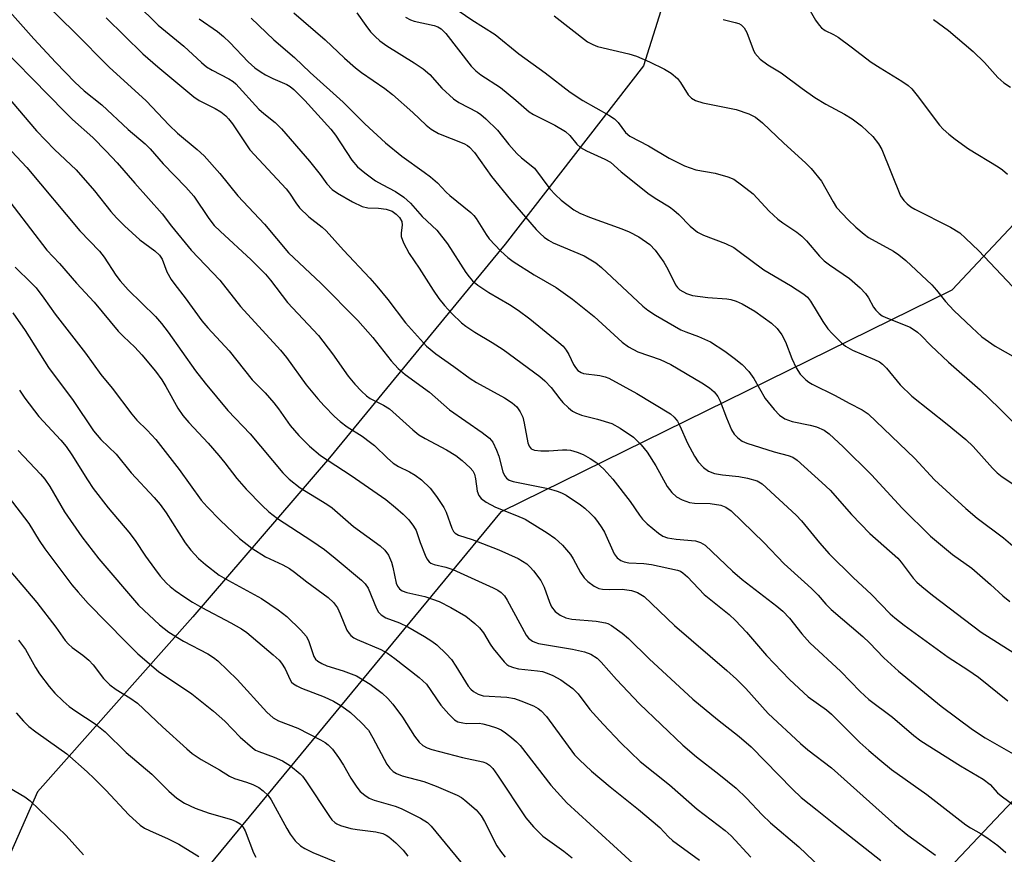
# Model space of a CAD drawing. Units: inches. Extents: x 1231772 to 1237772, y 589452 to 593453.
# Drawn here: x 1233427 to 1233641, y 592900 to 593082 of the extents above; entities that cross this region are included whole.
import ezdxf

# ---------------------------------------------------------------- set-up
doc = ezdxf.new("R2010")
doc.units = ezdxf.units.IN
doc.header["$MEASUREMENT"] = 0
for name, color, linetype in [('NTRL-Pasture Land', 2, 'Continuous'), ('NTRL-Trees', 3, 'Continuous'), ('Undefined', 1, 'Continuous')]:
    doc.layers.add(name, color=color, linetype=linetype)

msp = doc.modelspace()

# ---------------------------------------------------------------- linework, layer by layer
at = {"layer": 'NTRL-Pasture Land'}
msp.add_lwpolyline([(1233418.36, 593284.88), (1233496.09, 593227.22), (1233542.67, 593181.34), (1233559.75, 593159.86), (1233570.48, 593127.55), (1233572.01, 593101.01), (1233562.84, 593071.7), (1233532.69, 593032.82), (1233494.52, 592986.34), (1233464.73, 592951.72), (1233430.92, 592913.6), (1233414.54, 592876.51)], dxfattribs=at)
at = {"layer": 'NTRL-Trees'}
msp.add_lwpolyline([(1233602.82, 592868.97), (1233546.98, 592787.47), (1233506.23, 592795.02), (1233445.86, 592838.79), (1233453.4, 592879.54), (1233531.89, 592974.63), (1233629.99, 593022.92), (1233666.79, 593062.15), (1233674.88, 593071), (1233733.59, 593156.33), (1233798.7, 593205.16), (1233862.71, 593220.35), (1233910.46, 593204.07), (1233916.97, 593163.93), (1233871.39, 593128.12), (1233788.47, 593056.13), (1233779.41, 593030.47), (1233749.23, 592994.25), (1233717.56, 592990.43)], close=True, dxfattribs=at)
at = {"layer": 'Undefined'}
for points, elevation in [([(1233518.12, 593086.8), (1233525.47, 593081.7), (1233530.5, 593078.47), (1233535.65, 593074.29), (1233541.38, 593070.19), (1233546.82, 593065.92), (1233549.64, 593064.12), (1233555.26, 593060.93), (1233556.5, 593060.14), (1233557.31, 593059.36), (1233558.91, 593057.17), (1233559.83, 593056.37), (1233563.93, 593054.23), (1233568.4, 593051.6), (1233571.73, 593049.91), (1233574.23, 593049.05), (1233578.43, 593048.29), (1233581.16, 593047.53), (1233582.45, 593046.97), (1233584.14, 593045.8), (1233586.65, 593043.78), (1233590.18, 593040.02), (1233592.01, 593038.33), (1233593.16, 593037.47), (1233596.14, 593035.5), (1233597.29, 593034.61), (1233598.29, 593033.57), (1233601.13, 593030.22), (1233602.15, 593029.21), (1233603.28, 593028.33), (1233607.62, 593025.39), (1233609.97, 593023.37), (1233611.13, 593022.14), (1233611.77, 593021.15), (1233612.88, 593019.12), (1233613.36, 593018.49), (1233614.11, 593017.75), (1233614.77, 593017.28), (1233615.53, 593016.9), (1233620.83, 593014.76), (1233622.41, 593013.69), (1233623.25, 593012.95), (1233625.31, 593010.81), (1233629.18, 593007.15), (1233636.07, 593001.16), (1233640.2, 592997.18), (1233647.47, 592989.9)], 532), ([(1233597.23, 593086.91), (1233600.26, 593081.65), (1233601.02, 593080.52), (1233601.55, 593079.92), (1233602.35, 593079.38), (1233604.17, 593078.5), (1233605.17, 593077.91), (1233608.02, 593075.85), (1233612.37, 593072.49), (1233614.28, 593071.24), (1233619.03, 593068.37), (1233620.43, 593067.39), (1233621.17, 593066.67), (1233622.35, 593065.21), (1233627.24, 593058.76), (1233628.01, 593057.92), (1233629.24, 593056.77), (1233630.63, 593055.68), (1233633.54, 593053.61), (1233639.98, 593049.68), (1233640.9, 593049.02), (1233641.99, 593048.06)], 526), ([(1233433.07, 593084.78), (1233438.95, 593079.06), (1233446.51, 593071.41), (1233454.6, 593064.03), (1233459.62, 593058.78), (1233461.39, 593057.05), (1233465.7, 593053.44), (1233467.18, 593052.08), (1233470.62, 593048.21), (1233474.54, 593043.38), (1233480.36, 593037.2), (1233485.59, 593030.96), (1233492.58, 593024.33), (1233500.67, 593016.26), (1233503.9, 593012.53), (1233507.88, 593007.47), (1233509.44, 593005.82), (1233510.98, 593004.46), (1233516.24, 593000.64), (1233520.59, 592996.78), (1233527.74, 592991.88), (1233529.33, 592990.64), (1233529.99, 592989.75), (1233530.85, 592987.97), (1233531.31, 592986.68), (1233532.21, 592983.31), (1233532.54, 592982.52), (1233533, 592981.9), (1233533.59, 592981.5), (1233534.48, 592981.18), (1233542.08, 592979.64), (1233544, 592979.1), (1233544.99, 592978.71), (1233545.97, 592978.2), (1233549.1, 592976.12), (1233550.02, 592975.41), (1233551.31, 592974.23), (1233552.11, 592973.39), (1233552.81, 592972.5), (1233553.76, 592971.1), (1233554.31, 592970.13), (1233556.42, 592965.45), (1233557.08, 592964.58), (1233557.91, 592963.95), (1233558.62, 592963.67), (1233559.64, 592963.45), (1233562.86, 592963.33), (1233564.58, 592963.1), (1233570.23, 592961.89), (1233570.84, 592961.67), (1233571.4, 592961.33), (1233572.37, 592960.44), (1233576.01, 592956.6), (1233581.43, 592952.21), (1233582.85, 592950.93), (1233585.19, 592948.35), (1233589.57, 592943.29), (1233594.61, 592938.09), (1233598.66, 592934.31), (1233602.61, 592931.44), (1233603.69, 592930.54), (1233609.9, 592924.36), (1233611.82, 592922.61), (1233614.21, 592920.57), (1233616.77, 592918.52), (1233624.48, 592913.05), (1233632.97, 592906.43), (1233633.96, 592905.77), (1233636.25, 592904.48), (1233637.49, 592903.66), (1233639.9, 592901.93), (1233641.64, 592900.42)], 548), ([(1233452.42, 593085.26), (1233457.18, 593080.55), (1233462.79, 593075.95), (1233466.61, 593072.39), (1233467.72, 593071.45), (1233468.93, 593070.7), (1233472.6, 593068.85), (1233473.49, 593068.26), (1233474.12, 593067.73), (1233479.14, 593062.27), (1233480.16, 593061.33), (1233482.67, 593059.33), (1233484.03, 593057.94), (1233490.12, 593050.94), (1233492.42, 593048.01), (1233493.88, 593045.96), (1233495.03, 593044.75), (1233496.23, 593043.95), (1233499.5, 593042.07), (1233501.56, 593041.02), (1233502.81, 593040.73), (1233505.17, 593040.69), (1233506.82, 593040.5), (1233508.14, 593040.02), (1233509.01, 593039.42), (1233509.71, 593038.65), (1233510.19, 593037.76), (1233510.31, 593036.98), (1233510.07, 593035.32), (1233510.1, 593034.5), (1233510.6, 593033.17), (1233511.83, 593030.83), (1233514.02, 593027.65), (1233517.01, 593022.84), (1233518.31, 593021.02), (1233519.53, 593019.48), (1233521.07, 593017.74), (1233523.24, 593015.71), (1233524.17, 593015), (1233526.09, 593013.72), (1233529.9, 593011.46), (1233532.3, 593009.89), (1233540.22, 593004.08), (1233541.31, 593003.13), (1233542.73, 593001.65), (1233544.57, 592999.2), (1233545.29, 592998.36), (1233546.49, 592997.2), (1233547.36, 592996.51), (1233548.05, 592996.11), (1233549.31, 592995.64), (1233552.8, 592994.79), (1233555.92, 592993.82), (1233557.72, 592992.83), (1233560.63, 592990.82), (1233562.31, 592989.15), (1233563.64, 592987.57), (1233565.49, 592984.63), (1233567.94, 592980.12), (1233568.97, 592978.8), (1233569.99, 592977.87), (1233571.22, 592977.19), (1233572.8, 592976.63), (1233573.92, 592976.5), (1233577.33, 592976.39), (1233579.66, 592976.02), (1233580.73, 592975.61), (1233581.92, 592974.82), (1233588.98, 592967.9), (1233593.4, 592963.25), (1233597.87, 592959.3), (1233599.36, 592957.88), (1233600.78, 592956.42), (1233602.45, 592954.5), (1233603.64, 592953.3), (1233610.5, 592947.47), (1233611.98, 592946.05), (1233615.12, 592942.76), (1233618.29, 592939.9), (1233627.6, 592932.26), (1233634.43, 592927.16), (1233637.16, 592925.37), (1233644.24, 592921.3)], 544), ([(1233486.69, 593083.19), (1233493.52, 593077.33), (1233497.73, 593073.37), (1233500.12, 593071.23), (1233501.42, 593070.23), (1233506.49, 593066.71), (1233508.21, 593065.41), (1233512.65, 593061.5), (1233515.49, 593058.75), (1233516.6, 593057.86), (1233518.21, 593056.97), (1233523.74, 593054.74), (1233524.51, 593054.33), (1233524.95, 593054), (1233526.03, 593052.8), (1233529.76, 593047.57), (1233533.9, 593042.5), (1233539.47, 593036.02), (1233540.29, 593035.16), (1233541.18, 593034.39), (1233542.14, 593033.7), (1233543.18, 593033.15), (1233549.9, 593030.3), (1233552.45, 593028.78), (1233553.68, 593027.77), (1233562.67, 593019.33), (1233563.77, 593018.46), (1233565.39, 593017.38), (1233570.96, 593014.22), (1233572.03, 593013.76), (1233574.8, 593012.78), (1233577.38, 593011.57), (1233580.49, 593009.57), (1233582.53, 593008.07), (1233584.25, 593006.66), (1233585.74, 593005.11), (1233586.8, 593003.6), (1233589.31, 592999.28), (1233591.25, 592996.83), (1233592.4, 592995.59), (1233593.57, 592994.86), (1233595.13, 592994.25), (1233599.06, 592993.48), (1233600.46, 592993.06), (1233602.09, 592992.34), (1233603.22, 592991.56), (1233606.29, 592988.76), (1233612.39, 592982.66), (1233619.08, 592975.39), (1233625.27, 592969.3), (1233630.07, 592965.26), (1233634.28, 592962.29), (1233638.31, 592958.74), (1233641, 592956.26), (1233642.5, 592955.08)], 538), ([(1233500.4, 593083.19), (1233502.36, 593080.43), (1233503.42, 593079.1), (1233504.39, 593078.07), (1233505.42, 593077.11), (1233506.94, 593076.01), (1233512.93, 593072.34), (1233514.86, 593071.05), (1233516.31, 593069.78), (1233518.96, 593066.82), (1233521.44, 593064.47), (1233522.61, 593063.69), (1233526.67, 593061.59), (1233527.38, 593061.1), (1233528.49, 593060.14), (1233531.03, 593057.66), (1233533.53, 593054.53), (1233535.25, 593052.61), (1233536.29, 593051.65), (1233539.08, 593049.37), (1233542.46, 593044.89), (1233543.64, 593043.56), (1233544.91, 593042.42), (1233547.67, 593040.36), (1233548.97, 593039.6), (1233551.08, 593038.75), (1233558.11, 593036.19), (1233559.71, 593035.52), (1233561.78, 593034.44), (1233564.18, 593032.79), (1233565.35, 593031.58), (1233567.22, 593028.93), (1233568.12, 593027.42), (1233569.77, 593024.03), (1233570.21, 593023.4), (1233570.74, 593022.89), (1233572.14, 593022.11), (1233573.44, 593021.69), (1233576.83, 593021.27), (1233580.96, 593020.95), (1233581.83, 593020.78), (1233582.96, 593020.44), (1233584.28, 593019.84), (1233587.03, 593018.24), (1233590.66, 593015.66), (1233591.92, 593014.52), (1233592.93, 593013.15), (1233593.74, 593011.61), (1233595.09, 593007.99), (1233596.03, 593005.95), (1233596.91, 593004.54), (1233598.12, 593003.3), (1233598.8, 593002.78), (1233599.52, 593002.36), (1233604.52, 592999.89), (1233607.55, 592998.21), (1233610.37, 592996.8), (1233611.69, 592995.93), (1233621.82, 592986.22), (1233626.11, 592981.58), (1233632.97, 592975.28), (1233635.43, 592973.18), (1233641.12, 592968.89), (1233645.7, 592965.01)], 536), ([(1233445.92, 593082.14), (1233453.86, 593074.32), (1233457.11, 593071.48), (1233464.93, 593064.91), (1233466.14, 593064.14), (1233469.61, 593062.42), (1233470.81, 593061.64), (1233471.93, 593060.76), (1233472.51, 593060.15), (1233473.36, 593059.02), (1233477.15, 593053.42), (1233485.06, 593044.89), (1233485.78, 593043.97), (1233487.14, 593041.88), (1233487.95, 593040.79), (1233490.01, 593038.83), (1233492.9, 593036.52), (1233493.78, 593035.73), (1233497.55, 593031.53), (1233503.27, 593025.45), (1233504.82, 593023.7), (1233507.2, 593020.83), (1233511.03, 593015.76), (1233515.59, 593010.65), (1233517.6, 593009.01), (1233521.55, 593006.25), (1233525.06, 593003.63), (1233526.5, 593002.75), (1233532.56, 592999.43), (1233534.25, 592998.32), (1233535.25, 592997.45), (1233536, 592996.38), (1233536.52, 592995.22), (1233536.87, 592993.86), (1233537.67, 592989.6), (1233537.91, 592988.89), (1233538.4, 592988.33), (1233539.1, 592988.02), (1233540.48, 592987.87), (1233542.21, 592987.86), (1233545.21, 592988.11), (1233546.1, 592988.09), (1233546.96, 592987.97), (1233548.36, 592987.58), (1233549.71, 592987.06), (1233551.22, 592986.22), (1233552.66, 592985.26), (1233554.15, 592983.88), (1233556.12, 592981.72), (1233559.88, 592976.85), (1233561.92, 592973.86), (1233562.62, 592972.98), (1233563.64, 592971.97), (1233566.07, 592969.93), (1233566.99, 592969.28), (1233568.01, 592968.91), (1233569.93, 592968.61), (1233574.11, 592968.24), (1233575.21, 592967.92), (1233576.2, 592967.33), (1233582.19, 592961.69), (1233584.29, 592959.83), (1233591.8, 592954.07), (1233593.14, 592952.94), (1233594.57, 592951.45), (1233597.23, 592948.01), (1233598.99, 592946.07), (1233605.74, 592939.83), (1233609.95, 592935.48), (1233611.83, 592933.71), (1233617.01, 592929.91), (1233621.61, 592925.86), (1233623.16, 592924.69), (1233631.77, 592919.31), (1233636.74, 592916.41), (1233638.22, 592915.19), (1233639.87, 592913.43), (1233640.61, 592912.75), (1233643.94, 592910.29)], 546), ([(1233466.15, 593081.92), (1233470.11, 593079.13), (1233471.42, 593078.1), (1233472.83, 593076.79), (1233476.79, 593072.54), (1233478.24, 593071.27), (1233479.61, 593070.29), (1233480.59, 593069.7), (1233482.12, 593068.92), (1233485.2, 593067.6), (1233485.91, 593067.17), (1233486.73, 593066.52), (1233489.15, 593064.14), (1233494.81, 593057.89), (1233495.82, 593056.55), (1233499.38, 593051.17), (1233500.6, 593049.72), (1233502.14, 593048.41), (1233504.5, 593046.65), (1233505.95, 593045.81), (1233508.86, 593044.34), (1233510.67, 593043.06), (1233512.11, 593041.75), (1233514.64, 593038.86), (1233517.83, 593035.87), (1233520.14, 593032.94), (1233524.13, 593026.69), (1233524.84, 593025.74), (1233525.63, 593024.87), (1233526.73, 593023.94), (1233529.12, 593022.35), (1233533.64, 593019.71), (1233535.56, 593018.47), (1233538.05, 593016.57), (1233544.42, 593011.43), (1233545.3, 593010.63), (1233546.01, 593009.76), (1233546.59, 593008.82), (1233547.57, 593006.64), (1233548, 593005.97), (1233548.55, 593005.37), (1233549.25, 593004.91), (1233549.76, 593004.72), (1233553.32, 593004.26), (1233554.45, 593003.97), (1233555.25, 593003.65), (1233561.35, 593000.36), (1233568.67, 592995.95), (1233569.5, 592995.22), (1233570.18, 592994.35), (1233570.72, 592993.31), (1233572.4, 592989.53), (1233573.9, 592986.67), (1233574.69, 592985.45), (1233575.87, 592984.2), (1233576.97, 592983.47), (1233578.28, 592982.96), (1233580, 592982.61), (1233583.53, 592982.24), (1233585.44, 592981.94), (1233587.51, 592981.34), (1233588.64, 592980.7), (1233596.02, 592973.88), (1233597.17, 592972.62), (1233601.12, 592967.85), (1233603.22, 592965.47), (1233608.44, 592960.29), (1233612.4, 592956.58), (1233616.49, 592952.4), (1233617.49, 592951.47), (1233619.54, 592949.9), (1233629.07, 592942.96), (1233633.38, 592940.2), (1233635.7, 592938.62), (1233642.06, 592933.4)], 542), ([(1233477.44, 593082.08), (1233482.35, 593077.32), (1233486.86, 593073.52), (1233490.26, 593070.2), (1233497.43, 593063.77), (1233502.17, 593059.06), (1233506.69, 593054.92), (1233510.25, 593052.01), (1233515.11, 593048.55), (1233516.46, 593047.5), (1233517.97, 593046.2), (1233519.86, 593044.15), (1233520.64, 593043.42), (1233525.27, 593039.74), (1233525.89, 593039.11), (1233526.43, 593038.41), (1233528.55, 593034.96), (1233529.22, 593034.02), (1233531.8, 593031.3), (1233533.26, 593029.92), (1233534.48, 593029.05), (1233539.02, 593026.15), (1233543.79, 593023.41), (1233547.33, 593020.86), (1233552.1, 593017.1), (1233558.15, 593011.55), (1233559.54, 593010.49), (1233561.55, 593009.39), (1233566.44, 593007.71), (1233568.74, 593006.69), (1233575.52, 593002.7), (1233577.19, 593001.6), (1233578.21, 593000.72), (1233578.98, 592999.69), (1233579.46, 592998.71), (1233580.87, 592995.02), (1233581.98, 592992.41), (1233582.57, 592991.47), (1233583.35, 592990.67), (1233584.26, 592990), (1233585.32, 592989.53), (1233591.23, 592987.63), (1233594.26, 592986.87), (1233595.28, 592986.45), (1233596.22, 592985.85), (1233601.63, 592981), (1233603.44, 592979.27), (1233608.09, 592974.03), (1233612.08, 592969.84), (1233618.13, 592964.51), (1233618.89, 592963.63), (1233621.48, 592960.13), (1233622.28, 592959.28), (1233623.38, 592958.3), (1233625.7, 592956.45), (1233636.29, 592948.38), (1233643.38, 592943.88)], 540), ([(1233511.05, 593082.27), (1233512.08, 593081.72), (1233512.91, 593081.42), (1233517.29, 593080.46), (1233518.06, 593080.15), (1233518.76, 593079.73), (1233519.81, 593078.69), (1233525.31, 593071.64), (1233526.3, 593070.58), (1233527.43, 593069.7), (1233531.68, 593066.97), (1233535.04, 593064.19), (1233537.95, 593061.66), (1233538.9, 593061.05), (1233543.54, 593058.75), (1233545.86, 593057.41), (1233546.79, 593056.52), (1233548.27, 593054.6), (1233549.12, 593053.89), (1233550.42, 593053.2), (1233554.42, 593051.36), (1233555.61, 593050.7), (1233557.96, 593048.57), (1233564.05, 593043.75), (1233565.68, 593042.64), (1233568.48, 593040.95), (1233569.42, 593040.28), (1233570.47, 593039.34), (1233572.99, 593036.74), (1233574.59, 593035.49), (1233575.84, 593034.79), (1233580.68, 593032.97), (1233582.46, 593032.1), (1233583.66, 593031.29), (1233589, 593027.28), (1233594.81, 593023.83), (1233597.69, 593021.95), (1233598.47, 593021.28), (1233599.12, 593020.47), (1233601.81, 593016.05), (1233602.9, 593014.44), (1233603.84, 593013.38), (1233605.9, 593011.38), (1233606.79, 593010.66), (1233608.28, 593009.79), (1233613.09, 593007.75), (1233614.14, 593007.21), (1233614.85, 593006.7), (1233615.66, 593005.89), (1233618.64, 593002.24), (1233621.19, 592999.75), (1233628.89, 592993.65), (1233632.93, 592990.35), (1233634.54, 592988.81), (1233638.78, 592984.07), (1233639.8, 592983.05), (1233640.88, 592982.22), (1233643.62, 592980.42)], 534), ([(1233543.35, 593082.54), (1233550.6, 593076.93), (1233551.77, 593076.29), (1233552.83, 593075.91), (1233559.62, 593074.26), (1233561.29, 593073.77), (1233564.13, 593072.54), (1233567.41, 593070.92), (1233568.85, 593070.05), (1233570.18, 593068.91), (1233570.89, 593068.03), (1233572.52, 593065.34), (1233573.26, 593064.62), (1233574.12, 593064.1), (1233575.73, 593063.63), (1233582.99, 593062.2), (1233585.73, 593061.26), (1233587.19, 593060.51), (1233588.7, 593059.3), (1233593.36, 593054.83), (1233598.04, 593050.54), (1233599.26, 593049.31), (1233601.54, 593046.56), (1233604.05, 593042.06), (1233604.83, 593040.87), (1233607.32, 593038.16), (1233609.01, 593036.57), (1233610.79, 593035.04), (1233611.74, 593034.34), (1233617.22, 593031.33), (1233618.36, 593030.53), (1233619.88, 593029.3), (1233625.56, 593024.02), (1233626.6, 593022.82), (1233628.52, 593020.35), (1233630.32, 593018.41), (1233634.25, 593014.68), (1233636.46, 593012.7), (1233639.34, 593010.68), (1233643.68, 593008.21)], 530), ([(1233580.12, 593081.73), (1233582.73, 593081.14), (1233583.55, 593080.86), (1233584.05, 593080.59), (1233584.71, 593079.94), (1233585.29, 593078.96), (1233586.67, 593075.22), (1233587.05, 593074.43), (1233587.58, 593073.75), (1233588.22, 593073.16), (1233589.89, 593071.91), (1233592.76, 593070.17), (1233597.32, 593066.72), (1233600.09, 593064.75), (1233602.52, 593063.35), (1233606.58, 593061.17), (1233608.23, 593060.12), (1233610.22, 593058.58), (1233612.72, 593056.28), (1233613.93, 593054.7), (1233614.64, 593053.47), (1233618.76, 593043.39), (1233619.44, 593042.36), (1233620.17, 593041.62), (1233620.97, 593041), (1233621.84, 593040.48), (1233629.58, 593036.52), (1233631.61, 593035.3), (1233632.89, 593034.17), (1233635.76, 593031.38), (1233643.09, 593023.67)], 528), ([(1233625.91, 593081.78), (1233629.21, 593079.36), (1233634.56, 593074.8), (1233637, 593072.43), (1233639.93, 593069.14), (1233641.19, 593067.98), (1233642.64, 593067.06)], 524), ([(1233419.16, 593079.67), (1233436.87, 593061.63), (1233438.53, 593060.02), (1233442.98, 593056.06), (1233445.91, 593053.1), (1233448.29, 593050.54), (1233452.1, 593046.11), (1233458.06, 593039.45), (1233460.09, 593036.74), (1233464.36, 593031.53), (1233470.61, 593025), (1233475.11, 593019.25), (1233483.81, 593009.78), (1233485.11, 593008.16), (1233489.4, 593002.23), (1233491.91, 592999.15), (1233493.29, 592997.66), (1233495.55, 592995.36), (1233496.78, 592994.22), (1233498.36, 592993.06), (1233501.59, 592991.06), (1233503.43, 592989.71), (1233504.3, 592988.99), (1233507.08, 592986.27), (1233508.32, 592985.19), (1233509.51, 592984.45), (1233511.92, 592983.32), (1233513.15, 592982.59), (1233514.49, 592981.53), (1233516.36, 592979.75), (1233517.78, 592977.94), (1233519.39, 592975.54), (1233519.85, 592974.51), (1233521.07, 592971), (1233521.45, 592970.28), (1233521.81, 592969.91), (1233522.52, 592969.53), (1233525.55, 592968.59), (1233531.36, 592966.31), (1233535.54, 592964.39), (1233536.48, 592963.86), (1233537.4, 592963.23), (1233538.18, 592962.54), (1233538.89, 592961.76), (1233540.46, 592959.63), (1233541.2, 592958.2), (1233542.34, 592954.93), (1233542.81, 592953.91), (1233543.62, 592952.88), (1233544.68, 592952.07), (1233545.91, 592951.52), (1233547.23, 592951.18), (1233552.54, 592950.8), (1233554.53, 592950.45), (1233555.07, 592950.27), (1233555.83, 592949.87), (1233558.2, 592948.18), (1233559.53, 592947.03), (1233564.01, 592942.6), (1233573.54, 592933.77), (1233578.89, 592929.37), (1233583.61, 592925.69), (1233586.24, 592923.41), (1233595.21, 592914.22), (1233597.13, 592912.42), (1233600.57, 592909.6), (1233604.25, 592906.76), (1233614.43, 592898.67)], 552), ([(1233425.55, 593017.89), (1233428.26, 593014.07), (1233433.33, 593005.99), (1233438.74, 592998.8), (1233443.16, 592992.19), (1233444.76, 592990.3), (1233448.08, 592987.1), (1233451.32, 592983.09), (1233456.33, 592977.7), (1233457.64, 592976.2), (1233458.97, 592974.33), (1233463.05, 592967.81), (1233464.28, 592966.22), (1233465.99, 592964.4), (1233467.49, 592963.08), (1233470.5, 592960.81), (1233472.54, 592959.62), (1233479.68, 592955.71), (1233483.3, 592953.24), (1233485.19, 592951.79), (1233488.28, 592948.81), (1233489.41, 592947.54), (1233489.92, 592946.55), (1233491.08, 592943.11), (1233491.45, 592942.47), (1233491.94, 592942.04), (1233492.78, 592941.56), (1233493.93, 592941.06), (1233497.49, 592939.97), (1233500.35, 592938.86), (1233503.36, 592937.03), (1233505.93, 592935.07), (1233507.17, 592933.95), (1233508.3, 592932.69), (1233510.35, 592929.91), (1233512.98, 592925.77), (1233514.02, 592924.42), (1233514.81, 592923.68), (1233515.7, 592923.18), (1233516.73, 592922.82), (1233523.39, 592921.09), (1233527.83, 592920.14), (1233528.65, 592919.84), (1233529.29, 592919.45), (1233530.02, 592918.71), (1233531.07, 592917.27), (1233537.2, 592907.94), (1233538.88, 592906), (1233540.87, 592903.97), (1233545.51, 592900.67), (1233547.28, 592899.24)], 562), ([(1233427.01, 593001.06), (1233428.16, 592999.36), (1233431.25, 592995.33), (1233436.03, 592990.17), (1233437.18, 592988.78), (1233438.43, 592987), (1233441.81, 592981.52), (1233443.06, 592979.65), (1233446.31, 592975.43), (1233450.84, 592970.13), (1233452.18, 592968.31), (1233454.45, 592964.9), (1233456.38, 592962.25), (1233457.64, 592960.6), (1233459, 592959.07), (1233459.81, 592958.3), (1233460.91, 592957.45), (1233462.97, 592956.02), (1233464.68, 592954.92), (1233466.7, 592953.74), (1233473.01, 592950.44), (1233475.3, 592949.11), (1233476.47, 592948.28), (1233482.2, 592943.47), (1233483.51, 592942.27), (1233484.06, 592941.6), (1233484.84, 592940.37), (1233485.93, 592937.99), (1233486.25, 592937.53), (1233486.66, 592937.17), (1233487.38, 592936.72), (1233488.41, 592936.21), (1233493.3, 592934.32), (1233495.39, 592933.36), (1233497.16, 592932.3), (1233499.04, 592930.92), (1233501.41, 592928.74), (1233502.94, 592927.06), (1233503.94, 592925.41), (1233506.93, 592919.64), (1233507.58, 592918.75), (1233508.35, 592918.04), (1233509.03, 592917.63), (1233510.3, 592917.12), (1233515.01, 592915.84), (1233517.71, 592914.88), (1233522.3, 592912.89), (1233523.23, 592912.36), (1233523.94, 592911.83), (1233526.39, 592909.67), (1233527.48, 592908.39), (1233528.22, 592907.16), (1233530.93, 592901.89), (1233531.71, 592900.72), (1233532.73, 592899.41)], 564), ([(1233426.77, 592987.94), (1233431.61, 592982.8), (1233432.55, 592981.7), (1233433.62, 592980.09), (1233436.84, 592974.59), (1233440.58, 592969.17), (1233444.32, 592964.34), (1233452.91, 592954.27), (1233457.49, 592949.99), (1233459.52, 592948.39), (1233462.68, 592946.45), (1233468.02, 592943.63), (1233469.23, 592942.86), (1233470.15, 592942.15), (1233474.4, 592938.08), (1233480.82, 592930.95), (1233482.22, 592929.7), (1233483.4, 592929.07), (1233487.59, 592927.45), (1233492.54, 592924.97), (1233493.53, 592924.38), (1233494.19, 592923.88), (1233495.12, 592922.92), (1233496.43, 592921.09), (1233497.51, 592919.42), (1233499.14, 592916.62), (1233500.46, 592914.63), (1233501.18, 592913.73), (1233502.14, 592912.88), (1233503.14, 592912.28), (1233504.19, 592911.81), (1233508.76, 592910.49), (1233510.07, 592910), (1233514.32, 592907.9), (1233515.81, 592906.94), (1233516.62, 592906.12), (1233526.13, 592894.6)], 566), ([(1233424.57, 592977.94), (1233429.09, 592972.01), (1233431.3, 592968.35), (1233432.55, 592966.51), (1233438.45, 592958.72), (1233439.76, 592957.11), (1233441.97, 592954.66), (1233450.06, 592946.33), (1233452.78, 592943.7), (1233457.29, 592939.84), (1233464.54, 592934.94), (1233469.21, 592931.2), (1233471.71, 592928.98), (1233475.03, 592925.56), (1233477.71, 592923.19), (1233478.41, 592922.73), (1233479.09, 592922.41), (1233482.43, 592921.19), (1233484.23, 592920.35), (1233485.98, 592919.26), (1233488.1, 592917.53), (1233488.62, 592917), (1233489.33, 592916.05), (1233494.48, 592908.24), (1233495.02, 592907.55), (1233495.64, 592906.97), (1233496.11, 592906.67), (1233496.88, 592906.32), (1233499.1, 592905.67), (1233500.52, 592905.41), (1233504.55, 592904.9), (1233506.12, 592904.52), (1233506.78, 592904.22), (1233507.4, 592903.82), (1233508.93, 592902.5), (1233510.55, 592900.89), (1233511.54, 592899.59)], 568), ([(1233424.68, 592962.05), (1233430.77, 592954.83), (1233434.91, 592949.48), (1233436.99, 592946.56), (1233437.68, 592945.75), (1233438.48, 592945.06), (1233440.81, 592943.4), (1233442.11, 592942.28), (1233443.05, 592941.25), (1233445.33, 592938.27), (1233446.72, 592936.9), (1233448.05, 592935.88), (1233451.05, 592934.07), (1233452.69, 592932.89), (1233458.15, 592927.79), (1233463.47, 592922.95), (1233464.6, 592922), (1233466.55, 592920.64), (1233470.55, 592918.4), (1233472.76, 592917.02), (1233473.83, 592916.56), (1233476.39, 592915.74), (1233477.78, 592915.19), (1233479.12, 592914.54), (1233480.06, 592913.86), (1233481.11, 592912.84), (1233481.82, 592911.91), (1233485.2, 592905.66), (1233485.96, 592904.41), (1233487.04, 592902.98), (1233488.2, 592901.89), (1233489.11, 592901.29), (1233490.89, 592900.4), (1233495.66, 592898.48)], 570), ([(1233426.82, 592946.64), (1233428.31, 592944.58), (1233430.51, 592940.71), (1233431.39, 592939.3), (1233433.45, 592936.59), (1233434.74, 592935.11), (1233436.53, 592933.34), (1233437.86, 592932.22), (1233439.28, 592931.2), (1233443.49, 592928.42), (1233445.7, 592926.71), (1233450.25, 592922.17), (1233455.83, 592917.5), (1233459.52, 592913.75), (1233461.23, 592912.21), (1233462.92, 592911.19), (1233465.22, 592910.06), (1233468.32, 592909.01), (1233473.18, 592907.58), (1233474.19, 592907.18), (1233475.03, 592906.67), (1233475.61, 592906), (1233476.1, 592905.11), (1233477.93, 592900.37), (1233478.42, 592899.38)], 572)]:
    msp.add_lwpolyline(points, dxfattribs=dict(at, elevation=elevation))
for points in [[(1233420.69, 593088.13, 550), (1233430.14, 593077.58, 550), (1233434.94, 593072.41, 550), (1233439.1, 593068.09, 550), (1233441.11, 593066.21, 550), (1233444.98, 593063.22, 550), (1233450.64, 593057.79, 550), (1233454.38, 593054.7, 550), (1233455.47, 593053.59, 550), (1233458.3, 593050.34, 550), (1233463.25, 593045.27, 550), (1233464.96, 593043.3, 550), (1233468.22, 593038.44, 550), (1233469.41, 593036.93, 550), (1233470.67, 593035.69, 550), (1233477.47, 593029.42, 550), (1233480.58, 593026.29, 550), (1233481.65, 593024.99, 550), (1233485.32, 593020.14, 550), (1233492.09, 593012.98, 550), (1233495.15, 593008.99, 550), (1233498.58, 593004.1, 550), (1233500.03, 593002.34, 550), (1233501.45, 593000.87, 550), (1233502.51, 592999.87, 550), (1233503.36, 592999.22, 550), (1233506.24, 592997.83, 550), (1233507.52, 592997, 550), (1233512.64, 592992.43, 550), (1233513.94, 592991.38, 550), (1233515.33, 592990.53, 550), (1233519.92, 592988.05, 550), (1233521.94, 592986.83, 550), (1233523.34, 592985.76, 550), (1233525.09, 592984.19, 550), (1233525.64, 592983.53, 550), (1233526.01, 592982.81, 550), (1233526.27, 592981.74, 550), (1233526.62, 592979.1, 550), (1233527, 592978.11, 550), (1233527.47, 592977.49, 550), (1233528.6, 592976.68, 550), (1233530.62, 592975.59, 550), (1233535.2, 592973.8, 550), (1233537.03, 592972.96, 550), (1233541.83, 592970, 550), (1233543.53, 592968.84, 550), (1233545.22, 592967.34, 550), (1233546.92, 592965.29, 550), (1233547.54, 592964.34, 550), (1233549.12, 592961.38, 550), (1233549.88, 592960.18, 550), (1233550.68, 592959.38, 550), (1233552.09, 592958.38, 550), (1233553.1, 592957.89, 550), (1233553.91, 592957.73, 550), (1233555.31, 592957.66, 550), (1233558.16, 592957.72, 550), (1233560.2, 592957.49, 550), (1233561.51, 592957.03, 550), (1233562.94, 592956.18, 550), (1233569.57, 592949.86, 550), (1233580.92, 592940.06, 550), (1233583.03, 592938.13, 550), (1233585.05, 592936.13, 550), (1233589.9, 592930.7, 550), (1233597, 592924.12, 550), (1233598.54, 592922.8, 550), (1233603.74, 592918.83, 550), (1233617.47, 592906.5, 550), (1233620.35, 592904.22, 550), (1233626.34, 592899.8, 550)], [(1233424.13, 593065.27, 554), (1233430.73, 593057.51, 554), (1233434.64, 593053.49, 554), (1233439.34, 593049.03, 554), (1233443.32, 593044.43, 554), (1233446.92, 593039.97, 554), (1233448.12, 593038.61, 554), (1233449.9, 593036.87, 554), (1233453.24, 593033.8, 554), (1233456.5, 593031.41, 554), (1233457.52, 593030.45, 554), (1233458.1, 593029.59, 554), (1233459.11, 593026.85, 554), (1233460.05, 593025.18, 554), (1233460.85, 593024.05, 554), (1233463.1, 593021.2, 554), (1233466.73, 593016.17, 554), (1233468.03, 593014.64, 554), (1233472.62, 593009.61, 554), (1233477.67, 593003.33, 554), (1233480.52, 593000.47, 554), (1233482.36, 592998.34, 554), (1233483.42, 592997, 554), (1233485.95, 592993.41, 554), (1233487.8, 592991.19, 554), (1233490.13, 592988.9, 554), (1233492.56, 592986.87, 554), (1233499.17, 592982.48, 554), (1233506.77, 592977.27, 554), (1233508.85, 592975.55, 554), (1233510.51, 592974.05, 554), (1233511.75, 592972.81, 554), (1233512.78, 592971.47, 554), (1233513.33, 592970.52, 554), (1233514.23, 592967.89, 554), (1233515.3, 592965.14, 554), (1233515.67, 592964.36, 554), (1233516.15, 592963.7, 554), (1233516.56, 592963.4, 554), (1233517.29, 592963.08, 554), (1233519.8, 592962.56, 554), (1233521.3, 592962.01, 554), (1233530.11, 592958.06, 554), (1233531.13, 592957.51, 554), (1233531.82, 592957.04, 554), (1233532.55, 592956.32, 554), (1233533.17, 592955.37, 554), (1233537.27, 592947.74, 554), (1233537.79, 592947.05, 554), (1233538.64, 592946.4, 554), (1233539.15, 592946.17, 554), (1233539.99, 592945.94, 554), (1233547.39, 592944.68, 554), (1233549.98, 592944.1, 554), (1233551.34, 592943.61, 554), (1233552.72, 592942.72, 554), (1233553.57, 592941.88, 554), (1233556.9, 592938.09, 554), (1233561.93, 592932.79, 554), (1233571.34, 592923.77, 554), (1233574.33, 592921.24, 554), (1233579.21, 592917.47, 554), (1233582.98, 592914.42, 554), (1233585.25, 592912.24, 554), (1233588.65, 592908.61, 554), (1233590.42, 592906.87, 554), (1233596.62, 592901.68, 554), (1233601.41, 592897.1, 554)], [(1233419.79, 593058.92, 556), (1233428.6, 593049.51, 556), (1233440.19, 593035.77, 556), (1233444.43, 593031.3, 556), (1233445.45, 593030, 556), (1233447.99, 593026.1, 556), (1233448.91, 593024.86, 556), (1233450.68, 593022.94, 556), (1233456.61, 593017.09, 556), (1233457.96, 593015.6, 556), (1233459.41, 593013.7, 556), (1233465.36, 593005.25, 556), (1233467.41, 593002.59, 556), (1233472.34, 592996.67, 556), (1233477.22, 592991.53, 556), (1233484.3, 592983.08, 556), (1233485.73, 592981.71, 556), (1233488.13, 592979.8, 556), (1233493.87, 592976.26, 556), (1233495.06, 592975.45, 556), (1233499.72, 592971.4, 556), (1233505.49, 592967.2, 556), (1233506.56, 592966.25, 556), (1233507.29, 592965.13, 556), (1233507.96, 592963.6, 556), (1233508.27, 592962.53, 556), (1233508.98, 592959.04, 556), (1233509.29, 592958.37, 556), (1233509.73, 592957.8, 556), (1233510.33, 592957.37, 556), (1233511.31, 592956.99, 556), (1233515.26, 592956.13, 556), (1233518.32, 592955.03, 556), (1233520.9, 592953.74, 556), (1233524.12, 592951.89, 556), (1233526.13, 592950.3, 556), (1233527.15, 592949.33, 556), (1233527.98, 592948.22, 556), (1233529.44, 592945.74, 556), (1233530.09, 592944.81, 556), (1233532.46, 592941.95, 556), (1233533.07, 592941.38, 556), (1233533.52, 592941.08, 556), (1233534.54, 592940.69, 556), (1233535.63, 592940.42, 556), (1233539.76, 592940, 556), (1233540.85, 592939.79, 556), (1233541.86, 592939.49, 556), (1233543.11, 592938.92, 556), (1233544.8, 592937.97, 556), (1233547.46, 592936.14, 556), (1233548.59, 592934.98, 556), (1233551.13, 592931.57, 556), (1233554.03, 592928.34, 556), (1233557.87, 592924.32, 556), (1233562.11, 592920.23, 556), (1233568.49, 592915.12, 556), (1233574.48, 592909.86, 556), (1233580.6, 592905.23, 556), (1233581.86, 592904.02, 556), (1233586.2, 592899.38, 556)], [(1233422.24, 593045.51, 558), (1233432.98, 593031.57, 558), (1233435.74, 593028.64, 558), (1233439.43, 593024.36, 558), (1233443.29, 593020.21, 558), (1233448.5, 593013.88, 558), (1233449.64, 593012.73, 558), (1233452.14, 593010.45, 558), (1233453.67, 593008.77, 558), (1233456.61, 593005.22, 558), (1233457.97, 593003.33, 558), (1233458.9, 593001.84, 558), (1233461.47, 592997.17, 558), (1233462.6, 592995.53, 558), (1233463.88, 592994.03, 558), (1233468.05, 592989.56, 558), (1233470.39, 592986.86, 558), (1233471.72, 592985.26, 558), (1233474.35, 592981.84, 558), (1233476.32, 592979.48, 558), (1233479.8, 592975.99, 558), (1233481.3, 592974.6, 558), (1233483.14, 592973.14, 558), (1233490.66, 592968.27, 558), (1233493.43, 592966.35, 558), (1233495.75, 592964.52, 558), (1233501.42, 592959.73, 558), (1233502.25, 592958.89, 558), (1233502.92, 592957.94, 558), (1233504.73, 592953.51, 558), (1233505.15, 592952.77, 558), (1233505.73, 592952.15, 558), (1233506.71, 592951.54, 558), (1233509.73, 592950.42, 558), (1233511.52, 592949.54, 558), (1233515.17, 592947.47, 558), (1233516.73, 592946.44, 558), (1233517.81, 592945.59, 558), (1233519.87, 592943.64, 558), (1233521.03, 592942.4, 558), (1233522, 592940.99, 558), (1233524.69, 592936.64, 558), (1233525.22, 592935.99, 558), (1233525.85, 592935.43, 558), (1233526.82, 592934.85, 558), (1233527.93, 592934.55, 558), (1233533.05, 592934.21, 558), (1233534.73, 592933.94, 558), (1233536.12, 592933.45, 558), (1233538.86, 592932.32, 558), (1233539.89, 592931.78, 558), (1233540.55, 592931.28, 558), (1233541.72, 592930.01, 558), (1233547.83, 592921.69, 558), (1233548.89, 592920.56, 558), (1233551.52, 592918.13, 558), (1233555.52, 592914.7, 558), (1233561.74, 592909.75, 558), (1233564.92, 592907.11, 558), (1233566.33, 592905.85, 558), (1233568.28, 592903.84, 558), (1233569.15, 592903.06, 558), (1233574.96, 592898.76, 558)], [(1233426.12, 593027.85, 560), (1233429.67, 593024.39, 560), (1233430.63, 593023.33, 560), (1233432.34, 593021.08, 560), (1233434.79, 593017.63, 560), (1233441.36, 593009.09, 560), (1233444.74, 593004.46, 560), (1233447.18, 593001.48, 560), (1233451.44, 592995.84, 560), (1233452.57, 592994.53, 560), (1233454.81, 592992.38, 560), (1233456.68, 592990.36, 560), (1233461.77, 592983.78, 560), (1233466.56, 592977.12, 560), (1233467.84, 592975.65, 560), (1233470.71, 592972.76, 560), (1233474.93, 592968.81, 560), (1233477.58, 592966.68, 560), (1233480.56, 592964.8, 560), (1233484.36, 592963.02, 560), (1233485.75, 592962.23, 560), (1233486.88, 592961.43, 560), (1233489.54, 592959.32, 560), (1233494.17, 592955.96, 560), (1233495.36, 592954.82, 560), (1233496.19, 592953.69, 560), (1233496.84, 592952.41, 560), (1233498.27, 592948.85, 560), (1233498.73, 592948.11, 560), (1233499.11, 592947.68, 560), (1233499.78, 592947.16, 560), (1233500.54, 592946.76, 560), (1233505.65, 592944.58, 560), (1233507.1, 592943.8, 560), (1233508.68, 592942.68, 560), (1233514.02, 592938.48, 560), (1233515.56, 592937.03, 560), (1233518.71, 592932.52, 560), (1233520.46, 592930.52, 560), (1233521.7, 592929.3, 560), (1233522.42, 592928.88, 560), (1233523.48, 592928.61, 560), (1233524.32, 592928.53, 560), (1233527.05, 592928.58, 560), (1233527.84, 592928.46, 560), (1233529.2, 592928.09, 560), (1233530.8, 592927.55, 560), (1233531.82, 592927.11, 560), (1233532.75, 592926.49, 560), (1233534.09, 592925.44, 560), (1233535.16, 592924.52, 560), (1233535.96, 592923.69, 560), (1233542.62, 592915.07, 560), (1233546.13, 592911.24, 560), (1233561.36, 592897.28, 560)], [(1233426.27, 592930.8, 574), (1233427.87, 592929.02, 574), (1233429.08, 592927.88, 574), (1233430.58, 592926.66, 574), (1233435.59, 592923.16, 574), (1233437.3, 592921.87, 574), (1233441.76, 592917.96, 574), (1233443.29, 592916.54, 574), (1233445.81, 592913.98, 574), (1233450.79, 592908.59, 574), (1233453.3, 592906.35, 574), (1233454.26, 592905.72, 574), (1233455.29, 592905.18, 574), (1233459.41, 592903.42, 574), (1233461.67, 592902.25, 574), (1233466.04, 592899.56, 574)], [(1233424.83, 592914.51, 576), (1233428.19, 592912.55, 576), (1233429.33, 592911.67, 576), (1233437.18, 592904.11, 576), (1233440.99, 592899.94, 576)]]:
    msp.add_polyline3d(points, dxfattribs=at)

doc.saveas('drawing.dxf')
